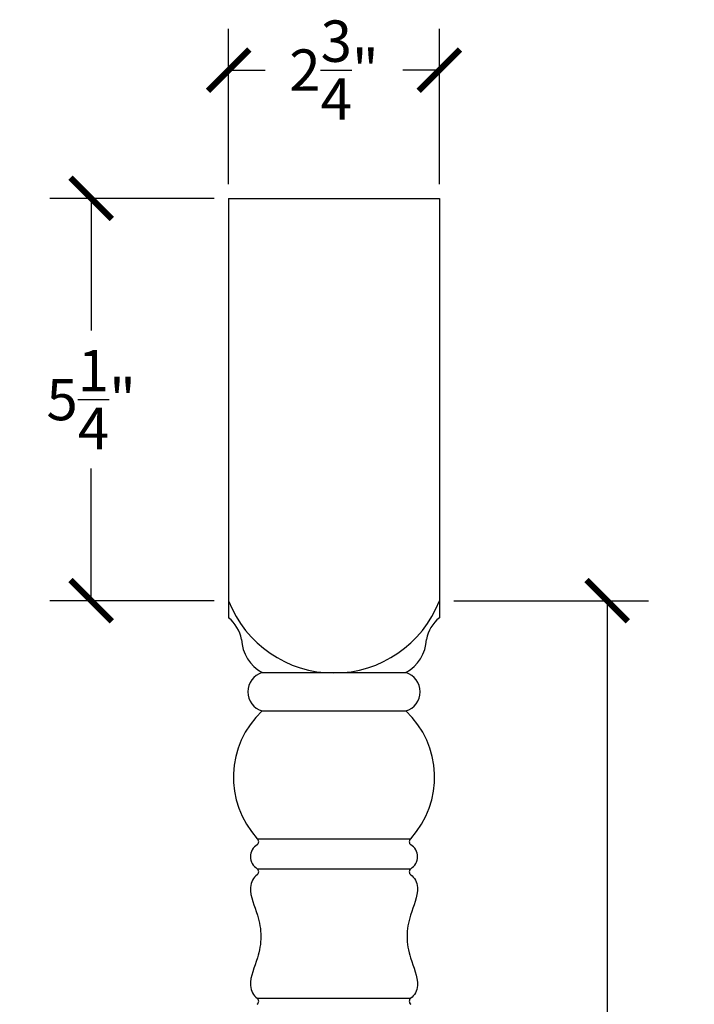
# Model space of a CAD drawing. Units: inches. Extents: x 0 to 27.1, y -0.8 to 32.8.
# Drawn here: x 18.3 to 27.1, y 20 to 32.8 of the extents above; entities that cross this region are included whole.
import ezdxf

# ---------------------------------------------------------------- set-up
doc = ezdxf.new("R2010")
doc.units = ezdxf.units.IN
doc.header["$MEASUREMENT"] = 0
doc.dimstyles.get("Standard").update_dxf_attribs({"dimscale": 3, "dimtxt": 0.18, "dimasz": 0.18, "dimexe": 0.18, "dimexo": 0.0625, "dimgap": 0.09, "dimtad": 0, "dimtih": 1, "dimtoh": 1, "dimdec": 4, "dimzin": 0, "dimdsep": 46, "dimlunit": 5, "dimtxsty": 'Standard', "dimblk": 'ARCHTICK', "dimcen": 0.09, "dimadec": 0, "dimazin": 0, "dimtfac": 1, "dimtdec": 4, "dimtofl": 0, "dimtmove": 0, "dimatfit": 3, "dimfxl": 1, "dimtolj": 1, "dimtzin": 0, "dimarcsym": 0})

# ---------------------------------------------------------------- blocks, each defined once
blk = doc.blocks.new('_ArchTick')
at = {"color": 0, "const_width": 0.15}
blk.add_lwpolyline([(-0.5, -0.5), (0.5, 0.5)], dxfattribs=at)
blk = doc.blocks.new('*D7')
at = {"color": 0, "lineweight": -2}
for p, q in [((21, 30.687), (21, 32.713)), ((23.75, 30.687), (23.75, 32.713)), ((21, 32.173), (21.475, 32.173)), ((23.75, 32.173), (23.275, 32.173))]:
    blk.add_line(p, q, dxfattribs=at)
at = {"layer": 'Defpoints', "color": 0}
for p in [(23.75, 32.173), (21, 30.5), (23.75, 30.5)]:
    blk.add_point(p, dxfattribs=at)
at = {"color": 0, "lineweight": -2, "xscale": 0.5400000000000001, "yscale": 0.5400000000000001, "zscale": 0.5400000000000001, "rotation": 180}
blk.add_blockref('_ArchTick', (21, 32.173), dxfattribs=at)
at = {"color": 0, "lineweight": -2, "xscale": 0.5400000000000001, "yscale": 0.5400000000000001, "zscale": 0.5400000000000001}
blk.add_blockref('_ArchTick', (23.75, 32.173), dxfattribs=at)
at = {"color": 0, "insert": (22.375, 32.173), "char_height": 0.54, "attachment_point": 5}
blk.add_mtext('\\A1;2{\\H1.000000x;\\S3/4;}"', dxfattribs=at)
blk = doc.blocks.new('*D8')
at = {"color": 0, "lineweight": -2}
for p, q in [((20.812, 30.5), (18.667, 30.5)), ((19.207, 30.5), (19.207, 28.775)), ((19.207, 25.25), (19.207, 26.975)), ((20.812, 25.25), (18.667, 25.25))]:
    blk.add_line(p, q, dxfattribs=at)
at = {"layer": 'Defpoints', "color": 0}
for p in [(21, 30.5), (19.207, 25.25), (21, 25.25)]:
    blk.add_point(p, dxfattribs=at)
at = {"color": 0, "lineweight": -2, "xscale": 0.5400000000000001, "yscale": 0.5400000000000001, "zscale": 0.5400000000000001}
for p, rotation in [((19.207, 30.5), 90), ((19.207, 25.25), 270)]:
    blk.add_blockref('_ArchTick', p, dxfattribs=dict(at, rotation=rotation))
at = {"color": 0, "insert": (19.207, 27.875), "char_height": 0.54, "attachment_point": 5}
blk.add_mtext('\\A1;5{\\H1.000000x;\\S1/4;}"', dxfattribs=at)
blk = doc.blocks.new('*D9')
at = {"color": 0, "lineweight": -2}
for p, q in [((23.937, 25.25), (26.479, 25.25)), ((25.939, 25.25), (25.939, 18.275)), ((25.939, 9.5), (25.939, 16.475)), ((22.687, 9.5), (26.479, 9.5))]:
    blk.add_line(p, q, dxfattribs=at)
at = {"layer": 'Defpoints', "color": 0}
for p in [(23.75, 25.25), (22.5, 9.5), (25.939, 9.5)]:
    blk.add_point(p, dxfattribs=at)
at = {"color": 0, "lineweight": -2, "xscale": 0.5400000000000001, "yscale": 0.5400000000000001, "zscale": 0.5400000000000001}
for p, rotation in [((25.939, 25.25), 90), ((25.939, 9.5), 270)]:
    blk.add_blockref('_ArchTick', p, dxfattribs=dict(at, rotation=rotation))
at = {"color": 0, "insert": (25.939, 17.375), "char_height": 0.54, "attachment_point": 5}
blk.add_mtext('\\A1;15{\\H1.000000x;\\S3/4;}"', dxfattribs=at)

msp = doc.modelspace()

# ---------------------------------------------------------------- linework, layer by layer
for p, q in [((21, 30.5), (21, 25.02741)), ((21, 30.5), (23.75, 30.5)), ((23.75, 30.5), (23.75, 25.02741)), ((21.4375, 24.3125), (23.3125, 24.3125)), ((21.4375, 23.8125), (23.3125, 23.8125)), ((21.37431, 22.1444), (23.37569, 22.1444)), ((21.37431, 21.75377), (23.37569, 21.75377)), ((21.37431, 20.0625), (23.37569, 20.0625))]:
    msp.add_line(p, q)
for centre, radius, start, end in [((22.375, 25.78125), 1.47406, 201.124719, 338.875281), ((20.69791, 24.65394), 0.48035, 11.068269, 51.031689), ((24.05209, 24.65394), 0.48035, 128.968311, 168.931731), ((21.68108, 24.76288), 0.51202, 181.871474, 241.594081), ((23.06892, 24.76288), 0.51202, 298.405919, 358.128526), ((21.51042, 24.0625), 0.26042, 106.260205, 253.739795), ((23.23958, 24.0625), 0.26042, 286.260205, 73.739795), ((22.25, 22.94647), 1.1875, 133.173551, 222.487809), ((22.5, 22.94647), 1.1875, 317.512191, 46.826449), ((21.34131, 22.10533), 0.05114, 310.194023, 49.805977), ((23.40869, 22.10533), 0.05114, 130.194023, 229.805977), ((21.46639, 21.91002), 0.18136, 120.510237, 239.489763), ((23.28361, 21.91002), 0.18136, 300.510237, 59.489763), ((21.34131, 21.71471), 0.05114, 310.194023, 49.805977), ((23.40869, 21.71471), 0.05114, 130.194023, 229.805977), ((21.34131, 20.02344), 0.05114, 310.194023, 49.805977), ((23.40869, 20.02344), 0.05114, 130.194023, 229.805977)]:
    msp.add_arc(centre, radius, start, end)
for points in [[(21.37431, 21.67565), (21.35068, 21.65376), (21.30266, 21.60929), (21.26285, 21.41544), (21.38422, 21.1812), (21.43718, 20.86907), (21.38422, 20.55695), (21.26285, 20.32271), (21.30266, 20.12886), (21.35068, 20.08439), (21.37431, 20.0625)], [(23.37569, 21.67565), (23.39932, 21.65376), (23.44734, 21.60929), (23.48715, 21.41544), (23.36578, 21.1812), (23.31282, 20.86907), (23.36578, 20.55695), (23.48715, 20.32271), (23.44734, 20.12886), (23.39932, 20.08439), (23.37569, 20.0625)]]:
    msp.add_open_spline(points, degree=3, knots=[0, 0, 0, 0, 0.09452999, 0.19207647, 0.56423417, 0.84791813, 1.13160208, 1.50375978, 1.60130626, 1.69583625, 1.69583625, 1.69583625, 1.69583625])

# ---------------------------------------------------------------- dimensions: what is measured, and where the dimension line sits
dim = msp.add_linear_dim(base=(23.75, 32.17345), p1=(21, 30.5), p2=(23.75, 30.5), dimstyle='Standard', override={"dimpost": '"'})
dim.commit()
dim.dimension.update_dxf_attribs({"geometry": '*D7', "text_midpoint": (22.375, 32.17345)})
for base, p1, p2, picture, middle in [((19.20658, 25.25), (21, 30.5), (21, 25.25), '*D8', (19.20658, 27.875)), ((25.93945, 9.5), (23.75, 25.25), (22.5, 9.5), '*D9', (25.93945, 17.375))]:
    dim = msp.add_linear_dim(base=base, p1=p1, p2=p2, angle=90, dimstyle='Standard', override={"dimpost": '"'})
    dim.commit()
    dim.dimension.update_dxf_attribs({"geometry": picture, "text_midpoint": middle})

doc.saveas('drawing.dxf')
